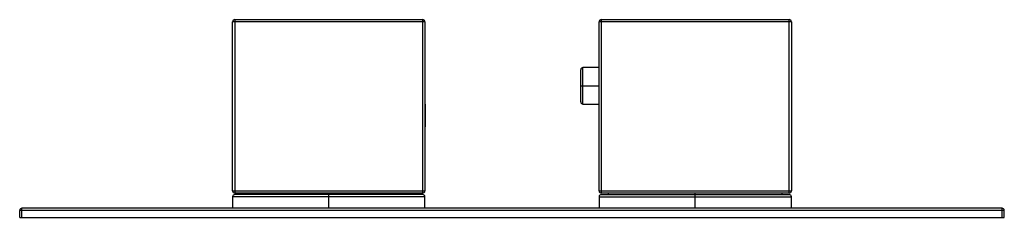
# Paper-space layout '_Left' of a CAD drawing. Units: millimetres. Extents: x -148 to 68, y 94 to 137.
import ezdxf

# ---------------------------------------------------------------- set-up
doc = ezdxf.new("R2010")
doc.units = ezdxf.units.MM

psp = doc.layouts.new('_Left')

# ---------------------------------------------------------------- linework, layer by layer
at = {"color": 7, "linetype": 'Continuous', "lineweight": 25}
for p, q in [((-59, 136.3), (-101, 136.3)), ((-101, 99.3), (-101, 136.3)), ((-100.5, 136.8), (-100.5, 98.8)), ((-100.5, 136.8), (-59.5, 136.8)), ((-59.5, 98.8), (-59.5, 136.8)), ((-59, 136.3), (-59, 99.3)), ((-21, 99.3), (-21, 136.3)), ((21, 136.3), (-21, 136.3)), ((-20.5, 136.8), (-20.5, 98.8)), ((-20.5, 136.8), (20.5, 136.8)), ((20.5, 98.8), (20.5, 136.8)), ((21, 136.3), (21, 99.3)), ((-25, 118.8), (-25, 125.8)), ((-21, 126.3), (-24.5, 126.3)), ((-25, 122.3), (-21, 122.3)), ((-58.89, 118.3), (-59, 118.3)), ((-58.89, 113.3), (-58.89, 118.3)), ((-24.5, 118.3), (-21, 118.3)), ((-59, 113.3), (-58.89, 113.3)), ((-101, 99.3), (-59, 99.3)), ((-21, 99.3), (21, 99.3)), ((-101, 98), (-101, 95.5)), ((-59.5, 98.8), (-100.5, 98.8)), ((-59.5, 98.5), (-100.5, 98.5)), ((-99, 98.8), (-99, 98.5)), ((-80, 95.5), (-80, 98.8)), ((-61, 98.5), (-61, 98.8)), ((-59, 95.5), (-59, 98)), ((-21, 98), (-21, 95.5)), ((20.5, 98.8), (-20.5, 98.8)), ((-20.5, 98.5), (20.5, 98.5)), ((-19, 98.8), (-19, 98.5)), ((0, 95.5), (0, 98.8)), ((19, 98.5), (19, 98.8)), ((21, 95.5), (21, 98)), ((67.5, 95), (-147.5, 95)), ((-147.5, 93.5), (-147.5, 95)), ((-147, 93.5), (-147, 95.5)), ((67, 95.5), (-147, 95.5)), ((67, 93.5), (67, 95.5)), ((67.5, 93.5), (67.5, 95)), ((-147.5, 93.5), (67.5, 93.5))]:
    psp.add_line(p, q, dxfattribs=at)
at = {"color": 8, "linetype": 'Continuous', "lineweight": 25}
for p, q in [((-24.5, 118.3), (-24.5, 126.3)), ((-59, 116.73), (-58.89, 116.73)), ((-59, 98), (-101, 98)), ((-21, 98), (21, 98))]:
    psp.add_line(p, q, dxfattribs=at)
at = {"color": 7, "linetype": 'Continuous', "lineweight": 25}
for centre, start, end in [((-100.5, 136.3), 90, 180), ((-59.5, 136.3), 0, 90), ((-20.5, 136.3), 90, 180), ((20.5, 136.3), 0, 90), ((-24.5, 125.8), 90, 180), ((-24.5, 118.8), 180, 270), ((-100.5, 99.3), 180, 270), ((-59.5, 99.3), 270, 0), ((-20.5, 99.3), 180, 270), ((20.5, 99.3), 270, 360), ((-100.5, 98), 90, 180), ((-59.5, 98), 0, 90), ((-20.5, 98), 90, 180), ((20.5, 98), 0, 90), ((-147, 95), 90, 180), ((67, 95), 0, 90)]:
    psp.add_arc(centre, 0.5, start, end, dxfattribs=at)

doc.saveas('drawing.dxf')
